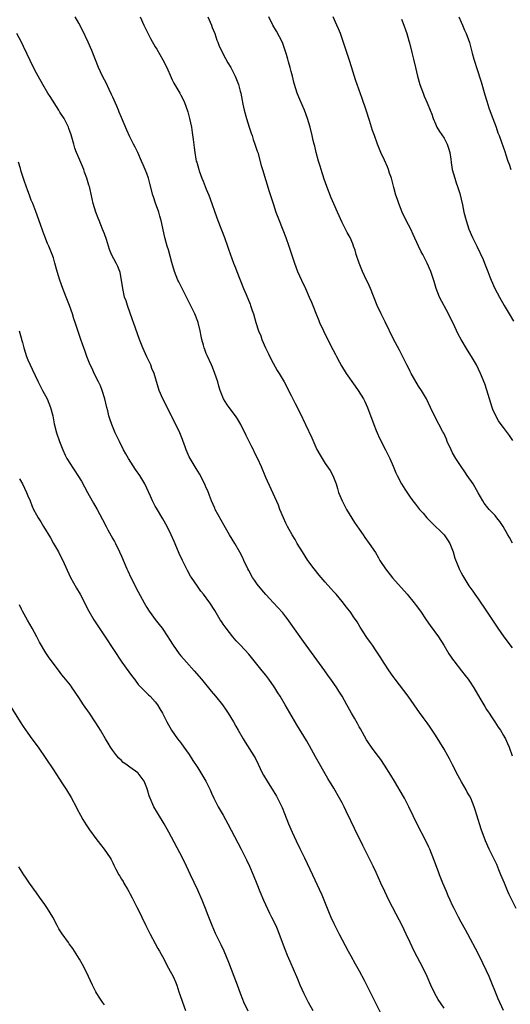
# Model space of a CAD drawing. Units: inches. Extents: x 2625000 to 2628000, y 1455000 to 1458000.
# Drawn here: x 2627471 to 2627587, y 1456338 to 1456570 of the extents above; entities that cross this region are included whole.
import ezdxf

# ---------------------------------------------------------------- set-up
doc = ezdxf.new("R2010")
doc.units = ezdxf.units.IN
doc.header["$MEASUREMENT"] = 0
doc.layers.add('LD26251455_10ft', color=70, linetype='Continuous')

msp = doc.modelspace()

# ---------------------------------------------------------------- linework, layer by layer
at = {"layer": 'LD26251455_10ft'}
for points, elevation in [([(2627588, 1456361), (2627586.32, 1456364.32), (2627586.02, 1456365), (2627585.18, 1456367), (2627584.38, 1456369), (2627583.9, 1456370.1), (2627583.38, 1456371.38), (2627583, 1456372.14), (2627582.08, 1456374.08), (2627581.62, 1456375), (2627580.74, 1456377), (2627579.73, 1456379.73), (2627578.71, 1456383), (2627578.28, 1456384.28), (2627578.07, 1456385), (2627577.28, 1456387), (2627577, 1456387.54), (2627576.45, 1456388.45), (2627576.19, 1456389), (2627575.11, 1456390.89), (2627574.28, 1456392.28), (2627573, 1456394.82), (2627572.25, 1456396.25), (2627571.85, 1456397), (2627571, 1456398.51), (2627569, 1456401.83), (2627567.72, 1456403.72), (2627567, 1456404.73), (2627566.03, 1456406.03), (2627565.19, 1456407.19), (2627563.96, 1456409), (2627562.52, 1456411), (2627559.48, 1456415), (2627559, 1456415.65), (2627558.04, 1456417), (2627556.71, 1456419), (2627556.07, 1456420.07), (2627555, 1456421.73), (2627554.14, 1456423), (2627553.65, 1456423.65), (2627552.84, 1456424.84), (2627551.27, 1456427.27), (2627550.5, 1456428.5), (2627549.7, 1456429.7), (2627549, 1456430.69), (2627548.01, 1456432.01), (2627547, 1456433.3), (2627545.58, 1456435), (2627545, 1456435.62), (2627544.36, 1456436.36), (2627543, 1456437.83), (2627541.54, 1456439.54), (2627540.37, 1456441), (2627538.92, 1456443), (2627537.65, 1456445), (2627536.42, 1456447), (2627535.89, 1456447.89), (2627535.21, 1456449), (2627534.11, 1456451), (2627533.74, 1456451.74), (2627533.15, 1456453), (2627532.31, 1456455), (2627531.97, 1456455.97), (2627529, 1456462.54), (2627527.97, 1456465), (2627527.13, 1456466.87), (2627526.38, 1456468.38), (2627526.1, 1456469), (2627525.72, 1456469.72), (2627525.11, 1456471), (2627524.39, 1456472.39), (2627523.11, 1456475), (2627522.34, 1456476.34), (2627521.88, 1456477), (2627520.36, 1456479), (2627519.81, 1456479.81), (2627519.08, 1456481), (2627518.3, 1456483), (2627517.99, 1456483.99), (2627517.72, 1456485), (2627517.04, 1456487), (2627516.46, 1456488.46), (2627516.19, 1456489), (2627515.2, 1456491.2), (2627515, 1456491.73), (2627514.63, 1456492.63), (2627514.5, 1456493), (2627514.34, 1456493.66), (2627513.93, 1456495), (2627513.76, 1456495.76), (2627513.53, 1456497), (2627513.07, 1456499), (2627513, 1456499.21), (2627512.3, 1456501), (2627511, 1456503.68), (2627509.3, 1456507), (2627508.54, 1456508.54), (2627508.33, 1456509), (2627507.55, 1456511), (2627506.89, 1456513.11), (2627506.09, 1456516.09), (2627505.79, 1456517), (2627505.23, 1456519), (2627504.38, 1456523), (2627504.04, 1456524.04), (2627503.79, 1456525), (2627503.06, 1456527.06), (2627502.56, 1456528.56), (2627502.43, 1456529), (2627501.72, 1456531.72), (2627501.37, 1456533), (2627501, 1456534.05), (2627500.64, 1456535), (2627500.14, 1456536.14), (2627499.78, 1456537), (2627498.89, 1456539), (2627498.24, 1456540.24), (2627497.88, 1456541), (2627497, 1456542.68), (2627496.26, 1456544.26), (2627495, 1456547.25), (2627494.51, 1456548.51), (2627494.3, 1456549), (2627493.93, 1456549.93), (2627493.32, 1456551.32), (2627493, 1456552.01), (2627492.71, 1456552.71), (2627492.11, 1456553.89), (2627491.39, 1456555.39), (2627491, 1456556.1), (2627490.53, 1456557), (2627489.64, 1456559), (2627488.08, 1456563), (2627487.18, 1456565), (2627485.84, 1456567.84), (2627485, 1456569.45), (2627484.14, 1456571)], 9850), ([(2627499.45, 1456571), (2627500.27, 1456569), (2627500.51, 1456568.51), (2627501.88, 1456565.88), (2627503, 1456563.91), (2627503.32, 1456563.32), (2627504.8, 1456560.8), (2627505.7, 1456559), (2627506.71, 1456556.71), (2627507, 1456556.11), (2627507.37, 1456555.37), (2627508.78, 1456553), (2627509, 1456552.52), (2627509.78, 1456551), (2627510.62, 1456548.62), (2627511.06, 1456547), (2627511.48, 1456545), (2627511.71, 1456543.71), (2627511.9, 1456542.1), (2627512.16, 1456540.16), (2627512.3, 1456539), (2627512.55, 1456537.45), (2627512.65, 1456537), (2627512.74, 1456536.74), (2627513.21, 1456535), (2627513.32, 1456534.68), (2627513.97, 1456533), (2627514.27, 1456532.27), (2627515, 1456530.38), (2627515.58, 1456529), (2627516.34, 1456527), (2627517.02, 1456525), (2627517.73, 1456523), (2627519.29, 1456519), (2627520.02, 1456517), (2627520.26, 1456516.26), (2627521.44, 1456513), (2627521.88, 1456511.88), (2627522.2, 1456511), (2627523.8, 1456507), (2627524.41, 1456505.59), (2627525.3, 1456503.3), (2627525.45, 1456503), (2627525.81, 1456501.81), (2627526.09, 1456501), (2627526.65, 1456499), (2627527.33, 1456497), (2627527.83, 1456495.83), (2627528.11, 1456495), (2627528.98, 1456493.02), (2627529.66, 1456491.66), (2627530.3, 1456490.3), (2627531.7, 1456487.7), (2627532.14, 1456487), (2627533.33, 1456485), (2627535, 1456481.79), (2627535.92, 1456479.92), (2627537, 1456477.83), (2627538.37, 1456475), (2627539.83, 1456471.83), (2627541.06, 1456469.06), (2627541.78, 1456467.78), (2627542.25, 1456467), (2627543, 1456465.84), (2627544.17, 1456464.17), (2627544.81, 1456463), (2627545.56, 1456461), (2627545.88, 1456459.88), (2627546.15, 1456459), (2627546.96, 1456457), (2627548.05, 1456455), (2627549.93, 1456451.93), (2627551, 1456450.31), (2627551.95, 1456449), (2627552.37, 1456448.37), (2627553.38, 1456447), (2627554.82, 1456444.82), (2627555.57, 1456443.57), (2627555.87, 1456443), (2627557.2, 1456441), (2627558.87, 1456438.87), (2627562.27, 1456435), (2627563.94, 1456433), (2627564.4, 1456432.4), (2627565.43, 1456431), (2627566.8, 1456429), (2627567.7, 1456427.7), (2627569.66, 1456425), (2627570.93, 1456423), (2627572.13, 1456421), (2627572.47, 1456420.47), (2627573, 1456419.77), (2627573.31, 1456419.31), (2627575.13, 1456417), (2627575.92, 1456415.92), (2627576.67, 1456415), (2627577, 1456414.53), (2627578.01, 1456413), (2627579.43, 1456410.57), (2627580.56, 1456408.56), (2627581, 1456407.9), (2627581.34, 1456407.34), (2627581.59, 1456407), (2627582.14, 1456406.14), (2627582.94, 1456405), (2627583.75, 1456403.75), (2627584.27, 1456403), (2627585, 1456401.77), (2627585.43, 1456401), (2627585.92, 1456399.92), (2627586.31, 1456399), (2627587.03, 1456397)], 9840), ([(2627515.33, 1456571), (2627516.24, 1456569), (2627516.42, 1456568.42), (2627517.03, 1456567), (2627517.5, 1456565.5), (2627517.73, 1456565), (2627518.05, 1456564.05), (2627518.57, 1456563), (2627519, 1456562.16), (2627520.11, 1456560.11), (2627520.79, 1456559), (2627521.81, 1456557), (2627522.61, 1456555), (2627523, 1456553.48), (2627523.11, 1456553), (2627523.57, 1456550.43), (2627523.9, 1456549), (2627524.48, 1456547), (2627525.12, 1456545), (2627525.56, 1456543.56), (2627525.78, 1456543), (2627526.06, 1456542.06), (2627526.46, 1456541), (2627527, 1456539.37), (2627527.11, 1456539), (2627527.94, 1456535.94), (2627528.22, 1456535), (2627529.82, 1456529.82), (2627530.71, 1456527), (2627531.4, 1456525), (2627532.14, 1456523), (2627533.72, 1456519), (2627534.47, 1456517), (2627535.1, 1456515.1), (2627535.75, 1456513), (2627536.47, 1456511), (2627537.39, 1456509), (2627538.36, 1456507), (2627539.26, 1456505), (2627539.75, 1456503.75), (2627540.09, 1456503), (2627540.8, 1456501.2), (2627541.47, 1456499.47), (2627541.67, 1456499), (2627542.59, 1456497), (2627543, 1456496.16), (2627543.6, 1456495), (2627544.19, 1456493.81), (2627545.44, 1456491.44), (2627545.63, 1456491), (2627546.33, 1456489.67), (2627546.81, 1456488.81), (2627547.92, 1456487), (2627550.02, 1456484.02), (2627550.79, 1456483), (2627552.03, 1456481), (2627552.36, 1456480.36), (2627552.98, 1456479), (2627554.42, 1456475), (2627555, 1456473.57), (2627555.25, 1456473), (2627555.8, 1456471.8), (2627557.23, 1456469), (2627558.19, 1456467), (2627559, 1456465.16), (2627559.63, 1456463.63), (2627559.94, 1456463), (2627560.98, 1456461), (2627561.73, 1456459.73), (2627563, 1456457.84), (2627563.6, 1456457), (2627564.25, 1456456.25), (2627565.23, 1456455), (2627566.08, 1456454.08), (2627566.96, 1456453), (2627567.96, 1456451.96), (2627570.99, 1456449), (2627571.81, 1456447.81), (2627572.33, 1456447), (2627573.11, 1456445), (2627573.5, 1456443.5), (2627574.25, 1456441.75), (2627574.54, 1456441), (2627575, 1456440.1), (2627575.39, 1456439.39), (2627576.84, 1456437), (2627577.73, 1456435.73), (2627578.21, 1456435), (2627579, 1456433.93), (2627581, 1456431.04), (2627583.68, 1456427), (2627585.06, 1456425), (2627587, 1456422.44)], 9830), ([(2627587.08, 1456447.08), (2627586.36, 1456448.36), (2627586.02, 1456449), (2627584.89, 1456451), (2627584.13, 1456452.13), (2627583.45, 1456453), (2627583, 1456453.56), (2627582.3, 1456454.3), (2627581.63, 1456455), (2627581.33, 1456455.33), (2627580.46, 1456456.46), (2627580.08, 1456457), (2627579, 1456458.89), (2627578.27, 1456460.27), (2627577.83, 1456461), (2627576.46, 1456463), (2627575.85, 1456463.85), (2627575, 1456465.08), (2627573.77, 1456467), (2627573, 1456468.35), (2627572.65, 1456469), (2627571.74, 1456471), (2627571.55, 1456471.55), (2627570.92, 1456472.92), (2627570.71, 1456473.29), (2627568.75, 1456477), (2627567.83, 1456479), (2627566.84, 1456481), (2627565.65, 1456483), (2627565, 1456483.99), (2627563.24, 1456487), (2627563, 1456487.46), (2627562.5, 1456488.5), (2627562.2, 1456489), (2627560.47, 1456492.47), (2627559.1, 1456495.1), (2627557.15, 1456499.15), (2627556.19, 1456501), (2627555.21, 1456503), (2627553.67, 1456507), (2627553, 1456508.44), (2627552.76, 1456509), (2627551.82, 1456511), (2627550.97, 1456513), (2627550.31, 1456515), (2627550.05, 1456516.05), (2627549.69, 1456517), (2627549.52, 1456517.52), (2627548.85, 1456519), (2627548.19, 1456520.19), (2627547, 1456522.53), (2627545.89, 1456525), (2627545, 1456526.91), (2627544.38, 1456528.38), (2627543.4, 1456531), (2627542.77, 1456532.77), (2627542.04, 1456535), (2627541.8, 1456535.8), (2627541.41, 1456537), (2627540.86, 1456539), (2627540.52, 1456540.52), (2627540.38, 1456541), (2627540.19, 1456541.81), (2627539.93, 1456543), (2627539.44, 1456545), (2627538.85, 1456547), (2627538.1, 1456549), (2627537, 1456551.51), (2627536.38, 1456553), (2627535.74, 1456555), (2627535.59, 1456555.59), (2627535.27, 1456557), (2627535, 1456558.08), (2627534.79, 1456559), (2627534.37, 1456560.37), (2627534.22, 1456561), (2627533.88, 1456562.12), (2627533.59, 1456563), (2627532.91, 1456564.91), (2627531.55, 1456567.55), (2627530.7, 1456569), (2627529.73, 1456571)], 9820), ([(2627587.18, 1456471.18), (2627586.4, 1456472.4), (2627585, 1456474.28), (2627584.43, 1456475), (2627583.84, 1456475.84), (2627583.15, 1456477), (2627582.5, 1456478.5), (2627582.32, 1456479), (2627582, 1456480), (2627581.71, 1456481), (2627581.09, 1456483.09), (2627580.56, 1456484.56), (2627579.56, 1456487), (2627578.6, 1456489), (2627577.44, 1456491), (2627576.49, 1456492.49), (2627575, 1456495), (2627574.29, 1456496.29), (2627573.12, 1456498.88), (2627572.35, 1456500.35), (2627572.06, 1456501), (2627569.9, 1456505), (2627569.12, 1456507), (2627568.64, 1456508.64), (2627567.84, 1456511), (2627566.98, 1456513), (2627565.97, 1456515), (2627565.62, 1456515.62), (2627564.97, 1456516.97), (2627563.75, 1456519.75), (2627563.13, 1456521), (2627562.09, 1456523), (2627561.1, 1456525), (2627560.3, 1456527), (2627559.99, 1456527.99), (2627559.65, 1456529), (2627559.18, 1456530.82), (2627558.58, 1456533), (2627558.17, 1456534.17), (2627557.91, 1456535), (2627557.65, 1456535.65), (2627557, 1456537.18), (2627556.13, 1456539), (2627555.78, 1456539.78), (2627555.29, 1456541), (2627554.57, 1456543), (2627554.17, 1456544.17), (2627553.42, 1456546.58), (2627552.63, 1456549), (2627551.7, 1456551.7), (2627550.49, 1456555), (2627550.12, 1456556.12), (2627549.22, 1456559.21), (2627548.72, 1456560.72), (2627548.4, 1456561.6), (2627547.94, 1456563), (2627547.72, 1456563.72), (2627546.57, 1456567), (2627546.15, 1456568.15), (2627545.76, 1456569), (2627544.88, 1456571)], 9810), ([(2627561, 1456570.44), (2627561.53, 1456569), (2627561.87, 1456567.87), (2627562.19, 1456567), (2627562.7, 1456565.3), (2627562.82, 1456564.82), (2627563.43, 1456562.57), (2627563.81, 1456561), (2627564.23, 1456559), (2627564.72, 1456557), (2627565.32, 1456555), (2627566.04, 1456553), (2627566.32, 1456552.32), (2627567, 1456550.74), (2627567.7, 1456549), (2627568.07, 1456548.07), (2627568.43, 1456547), (2627569, 1456545.76), (2627569.32, 1456545), (2627569.93, 1456543.93), (2627571, 1456542.42), (2627571.75, 1456541), (2627572.04, 1456540.04), (2627572.35, 1456539), (2627572.55, 1456537.45), (2627572.64, 1456536.64), (2627572.9, 1456535), (2627573.49, 1456533), (2627573.86, 1456531.86), (2627574.16, 1456531), (2627574.67, 1456529.33), (2627575, 1456528.03), (2627575.32, 1456526.68), (2627575.67, 1456525), (2627576.16, 1456523), (2627576.82, 1456521), (2627577.7, 1456519), (2627578.68, 1456517), (2627580.16, 1456513.84), (2627580.52, 1456513), (2627581.28, 1456511), (2627581.74, 1456509.74), (2627582.04, 1456509), (2627582.98, 1456507), (2627584.06, 1456505), (2627585.16, 1456503), (2627586.32, 1456501), (2627587.35, 1456499.35)], 9800), ([(2627574.48, 1456571), (2627575, 1456569.67), (2627575.29, 1456569), (2627575.83, 1456567.83), (2627576.19, 1456567), (2627576.94, 1456564.94), (2627577.38, 1456563.38), (2627577.63, 1456562.37), (2627578, 1456561), (2627578.25, 1456560.25), (2627578.6, 1456559), (2627579.69, 1456555.69), (2627580.6, 1456552.6), (2627581.07, 1456551.07), (2627581.56, 1456549.56), (2627582.08, 1456548.08), (2627583.23, 1456545), (2627583.68, 1456543.68), (2627583.97, 1456543), (2627584.53, 1456541.47), (2627585.28, 1456539.28), (2627585.53, 1456538.47), (2627586.04, 1456537), (2627586.31, 1456536.31), (2627586.73, 1456535)], 9790), ([(2627585, 1456337), (2627583.76, 1456339.76), (2627581.59, 1456345), (2627581, 1456346.36), (2627580.15, 1456348.15), (2627579, 1456350.41), (2627576.56, 1456355), (2627576.01, 1456356.01), (2627575, 1456357.78), (2627574.35, 1456359), (2627573.34, 1456361), (2627573, 1456361.71), (2627572.42, 1456363), (2627571.99, 1456363.99), (2627571.53, 1456365), (2627570.69, 1456367), (2627569.95, 1456369), (2627569.7, 1456369.7), (2627568.61, 1456372.61), (2627567.63, 1456375), (2627567.44, 1456375.44), (2627566.7, 1456377), (2627564.77, 1456380.77), (2627562.73, 1456385), (2627561.67, 1456387), (2627561.43, 1456387.43), (2627559.28, 1456391), (2627558.46, 1456392.46), (2627557, 1456394.78), (2627556.08, 1456396.08), (2627555, 1456397.5), (2627553.89, 1456399), (2627553, 1456400.29), (2627552.73, 1456400.73), (2627551.31, 1456403.31), (2627551, 1456403.83), (2627550.6, 1456404.6), (2627549.87, 1456405.87), (2627549.16, 1456407), (2627548.42, 1456408.42), (2627548.08, 1456409), (2627547.01, 1456411), (2627546.23, 1456412.23), (2627545.73, 1456413), (2627544.31, 1456415), (2627543.75, 1456415.75), (2627542.88, 1456417), (2627538.53, 1456423), (2627537.88, 1456423.88), (2627535, 1456428), (2627534.3, 1456429), (2627533.74, 1456429.74), (2627533, 1456430.65), (2627531.87, 1456431.87), (2627530.8, 1456433), (2627529, 1456434.99), (2627528.08, 1456436.08), (2627527, 1456437.43), (2627526.35, 1456438.35), (2627525.92, 1456439), (2627525, 1456440.64), (2627524.81, 1456441), (2627523.87, 1456443), (2627523.6, 1456443.6), (2627522.9, 1456444.9), (2627521.7, 1456447), (2627520.48, 1456449), (2627519.2, 1456451.2), (2627517.13, 1456455), (2627517, 1456455.27), (2627516.23, 1456457), (2627515.72, 1456458.28), (2627515.33, 1456459.33), (2627515, 1456460.07), (2627514.73, 1456460.73), (2627514.16, 1456461.84), (2627513.4, 1456463.4), (2627512.65, 1456464.65), (2627511.18, 1456467), (2627511, 1456467.36), (2627510.26, 1456469), (2627509.96, 1456469.96), (2627509.57, 1456471), (2627509.43, 1456471.43), (2627508.77, 1456473), (2627507.8, 1456475), (2627507.51, 1456475.51), (2627506.86, 1456476.86), (2627506.81, 1456477), (2627505.8, 1456479), (2627505.56, 1456479.56), (2627504.75, 1456481), (2627503.88, 1456483), (2627502.76, 1456487), (2627502.2, 1456488.2), (2627501.92, 1456489), (2627501, 1456490.91), (2627500.34, 1456492.34), (2627500.05, 1456493), (2627499.25, 1456495), (2627497.86, 1456499), (2627497.61, 1456499.61), (2627496.44, 1456503), (2627496.1, 1456504.1), (2627495.78, 1456505), (2627495.32, 1456507), (2627495.05, 1456509), (2627494.74, 1456510.74), (2627494.66, 1456511), (2627494.16, 1456512.16), (2627493.76, 1456513), (2627492.71, 1456515), (2627492.2, 1456516.2), (2627491.49, 1456518.51), (2627491, 1456519.91), (2627490.59, 1456521), (2627489.79, 1456523), (2627489.58, 1456523.58), (2627489.02, 1456525), (2627488.39, 1456527), (2627488.13, 1456528.13), (2627487.68, 1456530.32), (2627487.51, 1456531), (2627487.37, 1456531.37), (2627486.91, 1456533), (2627486.36, 1456534.36), (2627486.13, 1456535), (2627485, 1456537.73), (2627484.45, 1456539), (2627484.08, 1456540.08), (2627483.78, 1456541), (2627483.19, 1456543.19), (2627482.67, 1456544.67), (2627482.55, 1456545), (2627481.5, 1456547), (2627480.53, 1456548.53), (2627480.26, 1456549), (2627478.22, 1456552.22), (2627477.7, 1456553), (2627476.5, 1456555), (2627475.38, 1456557), (2627475, 1456557.7), (2627474.35, 1456559), (2627471.99, 1456563.99), (2627471.47, 1456565), (2627470.37, 1456567)], 9860), ([(2627571, 1456337.57), (2627569.63, 1456339.63), (2627568.82, 1456341), (2627567.87, 1456343), (2627567, 1456345), (2627566.03, 1456347), (2627563.95, 1456351), (2627563, 1456353), (2627562.08, 1456355), (2627561.11, 1456357), (2627559.7, 1456359.7), (2627558, 1456363), (2627557.04, 1456365), (2627556.1, 1456367), (2627555, 1456369.48), (2627554.29, 1456371), (2627551.88, 1456375.88), (2627549.87, 1456379.87), (2627549, 1456381.69), (2627547.97, 1456383.97), (2627547.47, 1456385), (2627547, 1456385.91), (2627546.4, 1456387), (2627545, 1456389.33), (2627543.64, 1456391.64), (2627540.72, 1456396.72), (2627539.32, 1456399.32), (2627539, 1456399.86), (2627538.6, 1456400.6), (2627536.31, 1456404.31), (2627533.56, 1456409), (2627532.36, 1456411), (2627531.84, 1456411.84), (2627531.16, 1456413), (2627531, 1456413.24), (2627529.75, 1456415), (2627529, 1456415.94), (2627528.13, 1456417), (2627525, 1456420.88), (2627523.06, 1456423), (2627522.06, 1456424.06), (2627521.27, 1456425), (2627519.65, 1456427), (2627519, 1456427.96), (2627518.57, 1456428.57), (2627518.29, 1456429), (2627517, 1456431.21), (2627515.82, 1456433), (2627514.34, 1456435), (2627513.75, 1456435.75), (2627512.9, 1456436.9), (2627511.49, 1456439), (2627511.31, 1456439.31), (2627510.58, 1456440.58), (2627509.39, 1456443), (2627508.65, 1456444.65), (2627508.47, 1456445), (2627507.41, 1456447.41), (2627506.73, 1456449), (2627505.76, 1456451), (2627504.79, 1456452.79), (2627503.28, 1456455.28), (2627503, 1456455.79), (2627502.56, 1456456.56), (2627502.34, 1456457), (2627501.85, 1456458.15), (2627500.53, 1456461), (2627499.33, 1456463), (2627498.37, 1456464.37), (2627496.65, 1456467), (2627496.04, 1456468.04), (2627495.54, 1456469), (2627494.53, 1456471), (2627493.58, 1456473), (2627492.75, 1456475), (2627492.28, 1456476.28), (2627492.08, 1456477), (2627491.79, 1456478.21), (2627491.57, 1456479), (2627491.11, 1456481), (2627490.49, 1456483), (2627490.06, 1456484.06), (2627489.62, 1456485), (2627488.62, 1456487), (2627488.14, 1456488.14), (2627487.67, 1456489), (2627486.84, 1456491), (2627486.39, 1456492.39), (2627486.15, 1456493), (2627485.88, 1456493.88), (2627485.47, 1456495), (2627485, 1456496.38), (2627484.15, 1456499), (2627483.84, 1456499.84), (2627483.48, 1456501), (2627482.8, 1456503), (2627482.03, 1456505), (2627481.23, 1456507), (2627480.5, 1456509), (2627479.9, 1456511), (2627479.37, 1456513), (2627479, 1456514.19), (2627478.73, 1456515), (2627478.21, 1456516.21), (2627477.92, 1456517), (2627477.63, 1456517.63), (2627477, 1456519.22), (2627476.49, 1456520.49), (2627475.94, 1456522.06), (2627474.84, 1456525.16), (2627474.14, 1456527), (2627473.8, 1456527.8), (2627473.38, 1456529), (2627473, 1456529.98), (2627472.2, 1456532.2), (2627471.42, 1456534.58), (2627471.24, 1456535.24), (2627470.75, 1456536.75)], 9870), ([(2627470.96, 1456497), (2627471.39, 1456495.39), (2627471.51, 1456495), (2627471.69, 1456494.31), (2627472.01, 1456493), (2627472.67, 1456491), (2627473, 1456490.2), (2627473.55, 1456489), (2627474.04, 1456488.04), (2627475.42, 1456485), (2627476.43, 1456483), (2627477.5, 1456481), (2627478.32, 1456479), (2627478.83, 1456477), (2627479.16, 1456475.16), (2627479.73, 1456473), (2627480.41, 1456471), (2627481.2, 1456469), (2627481.8, 1456467.8), (2627482.18, 1456467), (2627483, 1456465.62), (2627483.4, 1456465), (2627484.05, 1456464.05), (2627484.75, 1456463), (2627485.61, 1456461.61), (2627486.32, 1456460.32), (2627487.01, 1456459), (2627488.12, 1456457), (2627488.43, 1456456.43), (2627489.28, 1456455), (2627490.59, 1456452.59), (2627491.39, 1456451), (2627491.85, 1456450.15), (2627493, 1456448.1), (2627493.41, 1456447.41), (2627493.64, 1456447), (2627494.6, 1456445), (2627495, 1456443.98), (2627496.29, 1456441), (2627496.54, 1456440.54), (2627497.23, 1456439), (2627499, 1456435.59), (2627500.37, 1456433), (2627501, 1456431.93), (2627501.58, 1456431), (2627502.19, 1456430.19), (2627503, 1456429.07), (2627503.93, 1456427.93), (2627504.59, 1456427), (2627505.95, 1456425), (2627506.36, 1456424.36), (2627507.19, 1456423), (2627508.64, 1456421), (2627509, 1456420.56), (2627510.36, 1456419), (2627512.14, 1456417), (2627513.87, 1456415), (2627516.17, 1456412.17), (2627517.17, 1456411), (2627518.79, 1456409), (2627519.72, 1456407.72), (2627520.18, 1456407), (2627521.39, 1456405), (2627521.96, 1456403.96), (2627522.54, 1456403), (2627523.69, 1456401), (2627524.19, 1456400.19), (2627526.18, 1456397), (2627526.48, 1456396.47), (2627527.23, 1456395), (2627528.17, 1456393), (2627528.45, 1456392.45), (2627529.3, 1456391), (2627530.77, 1456388.77), (2627531.52, 1456387.52), (2627531.8, 1456387), (2627532.85, 1456384.85), (2627533.44, 1456383.44), (2627534.37, 1456381), (2627535.2, 1456379), (2627536.14, 1456377), (2627537, 1456375.19), (2627538.1, 1456373), (2627540.03, 1456369), (2627541.61, 1456365.61), (2627542.22, 1456364.22), (2627543, 1456362.28), (2627543.92, 1456359.92), (2627544.3, 1456359), (2627545, 1456357.47), (2627546.32, 1456355), (2627548.4, 1456351), (2627549, 1456349.87), (2627550.03, 1456348.03), (2627551, 1456346.33), (2627552.17, 1456344.17), (2627553.72, 1456341), (2627555, 1456338.48), (2627556.14, 1456336.14)], 9880), ([(2627471, 1456462.18), (2627471.7, 1456461), (2627472.69, 1456459), (2627473, 1456458.19), (2627473.5, 1456457), (2627473.9, 1456455.9), (2627474.34, 1456455), (2627475, 1456453.72), (2627475.4, 1456453), (2627476.03, 1456452.03), (2627476.64, 1456451), (2627478.3, 1456448.3), (2627479.05, 1456447), (2627480.18, 1456445), (2627480.47, 1456444.47), (2627481.13, 1456443.13), (2627482.99, 1456439), (2627484.42, 1456436.42), (2627485.27, 1456435), (2627487.32, 1456431), (2627488.54, 1456429), (2627491.2, 1456425), (2627495.13, 1456419), (2627496.74, 1456416.74), (2627497.59, 1456415.59), (2627498.09, 1456415), (2627499, 1456413.8), (2627500.36, 1456412.36), (2627501, 1456411.74), (2627501.36, 1456411.36), (2627501.77, 1456411), (2627503, 1456409.67), (2627503.49, 1456409), (2627504.04, 1456408.04), (2627504.68, 1456407), (2627505.69, 1456405), (2627506.8, 1456403), (2627508.21, 1456401), (2627509, 1456400.01), (2627509.75, 1456399), (2627511, 1456397.27), (2627511.87, 1456395.87), (2627513, 1456394.15), (2627514.17, 1456392.17), (2627514.88, 1456391), (2627515.88, 1456389), (2627516.22, 1456388.22), (2627516.77, 1456387), (2627517.8, 1456385), (2627518.99, 1456382.99), (2627520.11, 1456381), (2627523.22, 1456375), (2627524.49, 1456372.49), (2627525.19, 1456371), (2627526.03, 1456369), (2627526.87, 1456366.87), (2627527.62, 1456365), (2627528.48, 1456363), (2627529.91, 1456359.91), (2627530.39, 1456359), (2627531.35, 1456357), (2627531.82, 1456355.82), (2627532.16, 1456355), (2627533.47, 1456351.47), (2627534.05, 1456350.05), (2627534.64, 1456348.64), (2627535.68, 1456346.32), (2627536.24, 1456345), (2627536.45, 1456344.45), (2627537.06, 1456343.06), (2627537.99, 1456341), (2627539.01, 1456338.99), (2627540.06, 1456337)], 9890), ([(2627524.88, 1456336.88), (2627523.86, 1456339), (2627523.6, 1456339.6), (2627523.07, 1456341), (2627522.34, 1456343), (2627521.6, 1456345), (2627520.31, 1456348.31), (2627519.2, 1456351), (2627518.51, 1456352.51), (2627517.18, 1456355.18), (2627516.37, 1456357), (2627515.42, 1456359.42), (2627514.82, 1456361), (2627514, 1456363), (2627513, 1456365.32), (2627511.32, 1456369), (2627510.37, 1456371), (2627509.38, 1456373), (2627506.18, 1456379), (2627505.09, 1456381), (2627503.52, 1456383.52), (2627502.63, 1456385), (2627501.75, 1456387), (2627501.55, 1456387.55), (2627501.15, 1456389), (2627501, 1456389.46), (2627500.39, 1456391), (2627499, 1456392.93), (2627498.92, 1456393), (2627497, 1456394.28), (2627496.02, 1456395), (2627495.44, 1456395.44), (2627495, 1456395.86), (2627494.43, 1456396.43), (2627493.94, 1456397), (2627493, 1456398.24), (2627492.47, 1456399), (2627491.93, 1456399.93), (2627491.25, 1456401), (2627490.1, 1456403), (2627489.67, 1456403.67), (2627488.85, 1456405), (2627487.51, 1456407), (2627486.1, 1456409), (2627485, 1456410.74), (2627483.44, 1456413), (2627483, 1456413.58), (2627481.85, 1456415), (2627481.46, 1456415.46), (2627481, 1456416.06), (2627480.57, 1456416.57), (2627478.76, 1456419), (2627478.03, 1456420.03), (2627477.25, 1456421.25), (2627475.74, 1456423.74), (2627475.08, 1456425), (2627473.98, 1456427), (2627472.88, 1456428.88), (2627471.74, 1456431), (2627471.51, 1456431.51), (2627471, 1456432.5)], 9900), ([(2627469, 1456408.5), (2627471.14, 1456405), (2627471.88, 1456403.88), (2627473, 1456402.29), (2627473.96, 1456401), (2627475.4, 1456399), (2627479, 1456393.69), (2627481, 1456390.66), (2627482.08, 1456389), (2627483.19, 1456387.19), (2627484.33, 1456385), (2627484.55, 1456384.55), (2627485.38, 1456383), (2627485.96, 1456381.96), (2627486.73, 1456380.73), (2627487.53, 1456379.53), (2627489, 1456377.48), (2627490.07, 1456376.07), (2627490.92, 1456375), (2627492.35, 1456373), (2627492.6, 1456372.6), (2627493, 1456371.76), (2627493.27, 1456371.27), (2627493.73, 1456370.27), (2627494.39, 1456369), (2627494.63, 1456368.63), (2627495, 1456367.98), (2627495.39, 1456367.39), (2627495.6, 1456367), (2627496.45, 1456365.55), (2627496.79, 1456365), (2627497, 1456364.6), (2627497.58, 1456363.58), (2627498.65, 1456361.35), (2627499.55, 1456359.55), (2627499.79, 1456359), (2627500.77, 1456357), (2627501.81, 1456355), (2627503, 1456352.81), (2627503.62, 1456351.62), (2627503.98, 1456351), (2627505.06, 1456349), (2627505.72, 1456347.72), (2627506.13, 1456347), (2627507.18, 1456345), (2627507.75, 1456343.75), (2627508.05, 1456343), (2627508.57, 1456341.43), (2627508.8, 1456340.8), (2627509.42, 1456339), (2627510.14, 1456337)], 9910), ([(2627491, 1456338.33), (2627490.53, 1456339), (2627489.9, 1456339.9), (2627489.21, 1456341), (2627489, 1456341.38), (2627488.17, 1456343), (2627487.27, 1456345), (2627486.33, 1456347), (2627485.88, 1456347.88), (2627485.14, 1456349.14), (2627483.58, 1456351.58), (2627482.73, 1456352.73), (2627482.52, 1456353), (2627481.05, 1456355.05), (2627480.28, 1456356.28), (2627479.88, 1456357), (2627478.84, 1456359), (2627477.63, 1456361), (2627477, 1456361.96), (2627475.72, 1456363.72), (2627475, 1456364.75), (2627473.38, 1456367), (2627472.4, 1456368.4), (2627472.01, 1456369), (2627470.83, 1456370.83)], 9920)]:
    msp.add_lwpolyline(points, dxfattribs=dict(at, elevation=elevation))

doc.saveas('drawing.dxf')
